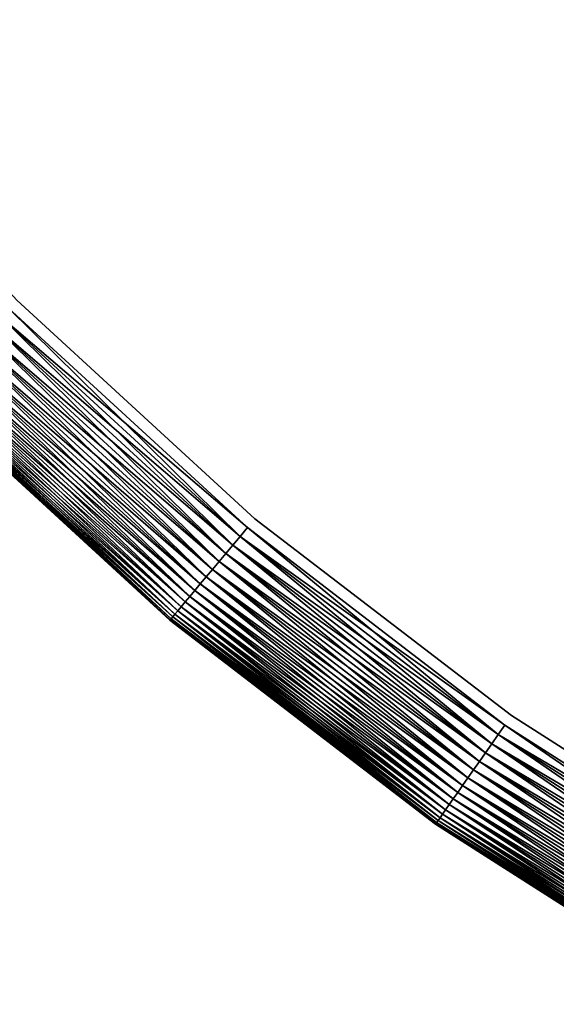
# Model space of a CAD drawing. Extents: x -1545 to 4545, y -1526 to 2526.
# Drawn here: x 350 to 371, y 374 to 412 of the extents above; entities that cross this region are included whole.
import ezdxf

# ---------------------------------------------------------------- set-up
doc = ezdxf.new("R2010")
doc.units = 0
doc.layers.add('001', color=4, linetype='CONTINUOUS')

msp = doc.modelspace()

# ---------------------------------------------------------------- linework, layer by layer
at = {"layer": '001', "color": 0}
for points in [[(379.180523, 378.760464, 253.36665), (368.880172, 385.322511, 253.36665), (359.190937, 392.757323, 253.36665), (350.18656, 401.008314, 253.36665), (341.935568, 410.012692, 253.36665), (334.500757, 419.701927, 253.36665), (327.93871, 430.002277, 253.36665), (322.299368, 440.835352, 253.36665), (317.62565, 452.118705, 253.36665), (313.953126, 463.766462, 253.36665), (311.309746, 475.689978, 253.36665), (309.715628, 487.798507, 253.36665), (309.182904, 499.999896, 253.36665), (309.715628, 512.201284, 253.36665)], [(309.715628, 512.201284, 271.36665), (309.182904, 499.999896, 271.36665), (309.715628, 487.798507, 271.36665), (311.309746, 475.689978, 271.36665), (313.953126, 463.766462, 271.36665), (317.62565, 452.118705, 271.36665), (322.299368, 440.835352, 271.36665), (327.93871, 430.002277, 271.36665), (334.500757, 419.701927, 271.36665), (341.935568, 410.012692, 271.36665), (350.18656, 401.008314, 271.36665), (359.190937, 392.757323, 271.36665), (368.880172, 385.322511, 271.36665), (379.180523, 378.760464, 271.36665)], [(379.180523, 378.760464, 253.36665), (368.880172, 385.322511, 253.36665), (359.190937, 392.757323, 253.36665), (350.18656, 401.008314, 253.36665), (341.935568, 410.012692, 253.36665), (334.500757, 419.701927, 253.36665), (327.93871, 430.002277, 253.36665), (322.299368, 440.835352, 253.36665), (317.62565, 452.118705, 253.36665), (313.953126, 463.766462, 253.36665), (311.309746, 475.689978, 253.36665), (309.715628, 487.798507, 253.36665), (309.182904, 499.999896, 253.36665), (309.715628, 512.201284, 253.36665)], [(309.715628, 512.201284, 271.36665), (309.182904, 499.999896, 271.36665), (309.715628, 487.798507, 271.36665), (311.309746, 475.689978, 271.36665), (313.953126, 463.766462, 271.36665), (317.62565, 452.118705, 271.36665), (322.299368, 440.835352, 271.36665), (327.93871, 430.002277, 271.36665), (334.500757, 419.701927, 271.36665), (341.935568, 410.012692, 271.36665), (350.18656, 401.008314, 271.36665), (359.190937, 392.757323, 271.36665), (368.880172, 385.322511, 271.36665), (379.180523, 378.760464, 271.36665)], [(334.500757, 419.701927, 253.36665), (341.935568, 410.012692, 253.36665), (350.18656, 401.008314, 253.36665), (359.190937, 392.757323, 253.36665), (368.880172, 385.322511, 253.36665), (379.180523, 378.760464, 253.36665)], [(379.180523, 378.760464, 271.36665), (368.880172, 385.322511, 271.36665), (359.190937, 392.757323, 271.36665), (350.18656, 401.008314, 271.36665), (341.935568, 410.012692, 271.36665), (334.500757, 419.701927, 271.36665)], [(334.500757, 419.701927, 253.36665), (341.935568, 410.012692, 253.36665), (350.18656, 401.008314, 253.36665), (359.190937, 392.757323, 253.36665), (368.880172, 385.322511, 253.36665), (379.180523, 378.760464, 253.36665)], [(379.180523, 378.760464, 271.36665), (368.880172, 385.322511, 271.36665), (359.190937, 392.757323, 271.36665), (350.18656, 401.008314, 271.36665), (341.935568, 410.012692, 271.36665), (334.500757, 419.701927, 271.36665)], [(378.962426, 378.382709, 253.385676), (368.629981, 384.965202, 253.385676), (358.910557, 392.423179, 253.385676), (349.878124, 400.699879, 253.385676), (341.601424, 409.732312, 253.385676), (334.143447, 419.451736, 253.385676)], [(334.143447, 419.451736, 271.347623), (341.601424, 409.732312, 271.347623), (349.878124, 400.699879, 271.347623), (358.910557, 392.423179, 271.347623), (368.629981, 384.965202, 271.347623), (378.962426, 378.382709, 271.347623)], [(378.962426, 378.382709, 253.385676), (368.629981, 384.965202, 253.385676), (358.910557, 392.423179, 253.385676), (349.878124, 400.699879, 253.385676), (341.601424, 409.732312, 253.385676), (334.143447, 419.451736, 253.385676)], [(334.143447, 419.451736, 271.347623), (341.601424, 409.732312, 271.347623), (349.878124, 400.699879, 271.347623), (358.910557, 392.423179, 271.347623), (368.629981, 384.965202, 271.347623), (378.962426, 378.382709, 271.347623)]]:
    msp.add_polyline3d(points, dxfattribs=at)
for points in [[(349.572036, 400.393791, 271.290689), (358.632311, 392.091578, 271.290689), (349.878124, 400.699879, 271.347623)], [(349.878124, 400.699879, 253.385676), (358.910557, 392.423179, 253.385676), (349.572036, 400.393791, 253.442611)], [(349.572036, 400.393791, 271.290689), (358.632311, 392.091578, 271.290689), (349.878124, 400.699879, 271.347623)], [(349.878124, 400.699879, 253.385676), (358.910557, 392.423179, 253.385676), (349.572036, 400.393791, 253.442611)], [(358.632311, 392.091578, 271.290689), (358.910557, 392.423179, 271.347623), (349.878124, 400.699879, 271.347623)], [(358.632311, 392.091578, 271.290689), (358.910557, 392.423179, 271.347623), (349.878124, 400.699879, 271.347623)], [(349.270624, 400.092379, 271.196279), (358.358316, 391.765044, 271.196279), (349.572036, 400.393791, 271.290689)], [(349.572036, 400.393791, 253.442611), (358.632311, 392.091578, 253.442611), (349.270624, 400.092379, 253.537021)], [(349.270624, 400.092379, 271.196279), (358.358316, 391.765044, 271.196279), (349.572036, 400.393791, 271.290689)], [(349.572036, 400.393791, 253.442611), (358.632311, 392.091578, 253.442611), (349.270624, 400.092379, 253.537021)], [(358.358316, 391.765044, 271.196279), (358.632311, 392.091578, 271.290689), (349.572036, 400.393791, 271.290689)], [(358.910557, 392.423179, 253.385676), (358.632311, 392.091578, 253.442611), (349.572036, 400.393791, 253.442611)], [(358.358316, 391.765044, 271.196279), (358.632311, 392.091578, 271.290689), (349.572036, 400.393791, 271.290689)], [(358.910557, 392.423179, 253.385676), (358.632311, 392.091578, 253.442611), (349.572036, 400.393791, 253.442611)], [(348.976184, 399.797939, 271.065113), (358.090659, 391.446061, 271.065113), (349.270624, 400.092379, 271.196279)], [(349.270624, 400.092379, 253.537021), (358.358316, 391.765044, 253.537021), (348.976184, 399.797939, 253.668187)], [(348.976184, 399.797939, 271.065113), (358.090659, 391.446061, 271.065113), (349.270624, 400.092379, 271.196279)], [(349.270624, 400.092379, 253.537021), (358.358316, 391.765044, 253.537021), (348.976184, 399.797939, 253.668187)], [(358.090659, 391.446061, 271.065113), (358.358316, 391.765044, 271.196279), (349.270624, 400.092379, 271.196279)], [(358.632311, 392.091578, 253.442611), (358.358316, 391.765044, 253.537021), (349.270624, 400.092379, 253.537021)], [(358.090659, 391.446061, 271.065113), (358.358316, 391.765044, 271.196279), (349.270624, 400.092379, 271.196279)], [(358.632311, 392.091578, 253.442611), (358.358316, 391.765044, 253.537021), (349.270624, 400.092379, 253.537021)], [(348.690955, 399.51271, 270.898189), (357.831374, 391.137059, 270.898189), (348.976184, 399.797939, 271.065113)], [(348.976184, 399.797939, 253.668187), (358.090659, 391.446061, 253.668187), (348.690955, 399.51271, 253.835111)], [(348.690955, 399.51271, 270.898189), (357.831374, 391.137059, 270.898189), (348.976184, 399.797939, 271.065113)], [(348.976184, 399.797939, 253.668187), (358.090659, 391.446061, 253.668187), (348.690955, 399.51271, 253.835111)], [(357.831374, 391.137059, 270.898189), (358.090659, 391.446061, 271.065113), (348.976184, 399.797939, 271.065113)], [(358.358316, 391.765044, 253.537021), (358.090659, 391.446061, 253.668187), (348.976184, 399.797939, 253.668187)], [(357.831374, 391.137059, 270.898189), (358.090659, 391.446061, 271.065113), (348.976184, 399.797939, 271.065113)], [(358.358316, 391.765044, 253.537021), (358.090659, 391.446061, 253.668187), (348.976184, 399.797939, 253.668187)], [(348.156729, 398.978484, 270.46241), (357.345742, 390.558304, 270.46241), (348.417109, 399.238863, 270.696777)], [(348.417109, 399.238863, 254.036523), (357.582437, 390.840387, 254.036523), (348.156729, 398.978484, 254.27089)], [(348.156729, 398.978484, 270.46241), (357.345742, 390.558304, 270.46241), (348.417109, 399.238863, 270.696777)], [(348.417109, 399.238863, 254.036523), (357.582437, 390.840387, 254.036523), (348.156729, 398.978484, 254.27089)], [(348.417109, 399.238863, 270.696777), (357.582437, 390.840387, 270.696777), (348.690955, 399.51271, 270.898189)], [(348.690955, 399.51271, 253.835111), (357.831374, 391.137059, 253.835111), (348.417109, 399.238863, 254.036523)], [(348.417109, 399.238863, 270.696777), (357.582437, 390.840387, 270.696777), (348.690955, 399.51271, 270.898189)], [(348.690955, 399.51271, 253.835111), (357.831374, 391.137059, 253.835111), (348.417109, 399.238863, 254.036523)], [(357.345742, 390.558304, 270.46241), (357.582437, 390.840387, 270.696777), (348.417109, 399.238863, 270.696777)], [(357.831374, 391.137059, 253.835111), (357.582437, 390.840387, 254.036523), (348.417109, 399.238863, 254.036523)], [(357.345742, 390.558304, 270.46241), (357.582437, 390.840387, 270.696777), (348.417109, 399.238863, 270.696777)], [(357.831374, 391.137059, 253.835111), (357.582437, 390.840387, 254.036523), (348.417109, 399.238863, 254.036523)], [(357.582437, 390.840387, 270.696777), (357.831374, 391.137059, 270.898189), (348.690955, 399.51271, 270.898189)], [(358.090659, 391.446061, 253.668187), (357.831374, 391.137059, 253.835111), (348.690955, 399.51271, 253.835111)], [(357.582437, 390.840387, 270.696777), (357.831374, 391.137059, 270.898189), (348.690955, 399.51271, 270.898189)], [(358.090659, 391.446061, 253.668187), (357.831374, 391.137059, 253.835111), (348.690955, 399.51271, 253.835111)], [(347.911797, 398.733552, 270.196872), (357.12309, 390.292958, 270.196872), (348.156729, 398.978484, 270.46241)], [(348.156729, 398.978484, 254.27089), (357.345742, 390.558304, 254.27089), (347.911797, 398.733552, 254.536428)], [(347.911797, 398.733552, 270.196872), (357.12309, 390.292958, 270.196872), (348.156729, 398.978484, 270.46241)], [(348.156729, 398.978484, 254.27089), (357.345742, 390.558304, 254.27089), (347.911797, 398.733552, 254.536428)], [(357.12309, 390.292958, 270.196872), (357.345742, 390.558304, 270.46241), (348.156729, 398.978484, 270.46241)], [(357.582437, 390.840387, 254.036523), (357.345742, 390.558304, 254.27089), (348.156729, 398.978484, 254.27089)], [(357.12309, 390.292958, 270.196872), (357.345742, 390.558304, 270.46241), (348.156729, 398.978484, 270.46241)], [(357.582437, 390.840387, 254.036523), (357.345742, 390.558304, 254.27089), (348.156729, 398.978484, 254.27089)], [(347.475603, 398.297358, 269.580588), (356.726572, 389.820407, 269.580588), (347.684178, 398.505933, 269.902184)], [(347.684178, 398.505933, 254.831116), (356.916175, 390.046366, 254.831116), (347.475603, 398.297358, 255.152712)], [(347.475603, 398.297358, 269.580588), (356.726572, 389.820407, 269.580588), (347.684178, 398.505933, 269.902184)], [(347.684178, 398.505933, 254.831116), (356.916175, 390.046366, 254.831116), (347.475603, 398.297358, 255.152712)], [(347.684178, 398.505933, 269.902184), (356.916175, 390.046366, 269.902184), (347.911797, 398.733552, 270.196872)], [(347.911797, 398.733552, 254.536428), (357.12309, 390.292958, 254.536428), (347.684178, 398.505933, 254.831116)], [(347.684178, 398.505933, 269.902184), (356.916175, 390.046366, 269.902184), (347.911797, 398.733552, 270.196872)], [(347.911797, 398.733552, 254.536428), (357.12309, 390.292958, 254.536428), (347.684178, 398.505933, 254.831116)], [(356.726572, 389.820407, 269.580588), (356.916175, 390.046366, 269.902184), (347.684178, 398.505933, 269.902184)], [(357.12309, 390.292958, 254.536428), (356.916175, 390.046366, 254.831116), (347.684178, 398.505933, 254.831116)], [(356.726572, 389.820407, 269.580588), (356.916175, 390.046366, 269.902184), (347.684178, 398.505933, 269.902184)], [(357.12309, 390.292958, 254.536428), (356.916175, 390.046366, 254.831116), (347.684178, 398.505933, 254.831116)], [(356.916175, 390.046366, 269.902184), (357.12309, 390.292958, 270.196872), (347.911797, 398.733552, 270.196872)], [(357.345742, 390.558304, 254.27089), (357.12309, 390.292958, 254.536428), (347.911797, 398.733552, 254.536428)], [(356.916175, 390.046366, 269.902184), (357.12309, 390.292958, 270.196872), (347.911797, 398.733552, 270.196872)], [(357.345742, 390.558304, 254.27089), (357.12309, 390.292958, 254.536428), (347.911797, 398.733552, 254.536428)], [(347.121781, 397.943535, 268.86665), (356.404934, 389.437093, 268.86665), (347.287661, 398.109416, 269.234532)], [(347.287661, 398.109416, 255.498768), (356.555725, 389.616799, 255.498768), (347.121781, 397.943535, 255.86665)], [(347.121781, 397.943535, 268.86665), (356.404934, 389.437093, 268.86665), (347.287661, 398.109416, 269.234532)], [(347.287661, 398.109416, 255.498768), (356.555725, 389.616799, 255.498768), (347.121781, 397.943535, 255.86665)], [(347.287661, 398.109416, 269.234532), (356.555725, 389.616799, 269.234532), (347.475603, 398.297358, 269.580588)], [(347.475603, 398.297358, 255.152712), (356.726572, 389.820407, 255.152712), (347.287661, 398.109416, 255.498768)], [(347.287661, 398.109416, 269.234532), (356.555725, 389.616799, 269.234532), (347.475603, 398.297358, 269.580588)], [(347.475603, 398.297358, 255.152712), (356.726572, 389.820407, 255.152712), (347.287661, 398.109416, 255.498768)], [(356.404934, 389.437093, 268.86665), (356.555725, 389.616799, 269.234532), (347.287661, 398.109416, 269.234532)], [(356.726572, 389.820407, 255.152712), (356.555725, 389.616799, 255.498768), (347.287661, 398.109416, 255.498768)], [(356.404934, 389.437093, 268.86665), (356.555725, 389.616799, 269.234532), (347.287661, 398.109416, 269.234532)], [(356.726572, 389.820407, 255.152712), (356.555725, 389.616799, 255.498768), (347.287661, 398.109416, 255.498768)], [(356.555725, 389.616799, 269.234532), (356.726572, 389.820407, 269.580588), (347.475603, 398.297358, 269.580588)], [(356.916175, 390.046366, 254.831116), (356.726572, 389.820407, 255.152712), (347.475603, 398.297358, 255.152712)], [(356.555725, 389.616799, 269.234532), (356.726572, 389.820407, 269.580588), (347.475603, 398.297358, 269.580588)], [(356.916175, 390.046366, 254.831116), (356.726572, 389.820407, 255.152712), (347.475603, 398.297358, 255.152712)], [(346.861079, 397.682834, 268.076751), (356.167946, 389.154662, 268.076751), (346.979225, 397.80098, 268.479741)], [(346.979225, 397.80098, 256.253559), (356.275345, 389.282655, 256.253559), (346.861079, 397.682834, 256.656549)], [(346.861079, 397.682834, 268.076751), (356.167946, 389.154662, 268.076751), (346.979225, 397.80098, 268.479741)], [(346.979225, 397.80098, 256.253559), (356.275345, 389.282655, 256.253559), (346.861079, 397.682834, 256.656549)], [(346.979225, 397.80098, 268.479741), (356.275345, 389.282655, 268.479741), (347.121781, 397.943535, 268.86665)], [(347.121781, 397.943535, 255.86665), (356.404934, 389.437093, 255.86665), (346.979225, 397.80098, 256.253559)], [(346.979225, 397.80098, 268.479741), (356.275345, 389.282655, 268.479741), (347.121781, 397.943535, 268.86665)], [(347.121781, 397.943535, 255.86665), (356.404934, 389.437093, 255.86665), (346.979225, 397.80098, 256.253559)], [(356.167946, 389.154662, 268.076751), (356.275345, 389.282655, 268.479741), (346.979225, 397.80098, 268.479741)], [(356.404934, 389.437093, 255.86665), (356.275345, 389.282655, 256.253559), (346.979225, 397.80098, 256.253559)], [(356.167946, 389.154662, 268.076751), (356.275345, 389.282655, 268.479741), (346.979225, 397.80098, 268.479741)], [(356.404934, 389.437093, 255.86665), (356.275345, 389.282655, 256.253559), (346.979225, 397.80098, 256.253559)], [(356.275345, 389.282655, 268.479741), (356.404934, 389.437093, 268.86665), (347.121781, 397.943535, 268.86665)], [(356.555725, 389.616799, 255.498768), (356.404934, 389.437093, 255.86665), (347.121781, 397.943535, 255.86665)], [(356.275345, 389.282655, 268.479741), (356.404934, 389.437093, 268.86665), (347.121781, 397.943535, 268.86665)], [(356.555725, 389.616799, 255.498768), (356.404934, 389.437093, 255.86665), (347.121781, 397.943535, 255.86665)], [(355.986179, 388.93804, 257.930871), (355.973937, 388.923451, 258.36665), (346.647658, 397.469412, 258.36665), (346.661124, 397.482879, 257.930871)], [(355.973937, 388.923451, 266.36665), (355.986179, 388.93804, 266.802429), (346.661124, 397.482879, 266.802429), (346.647658, 397.469412, 266.36665)], [(355.986179, 388.93804, 257.930871), (355.973937, 388.923451, 258.36665), (346.647658, 397.469412, 258.36665), (346.661124, 397.482879, 257.930871)], [(355.973937, 388.923451, 266.36665), (355.986179, 388.93804, 266.802429), (346.661124, 397.482879, 266.802429), (346.647658, 397.469412, 266.36665)], [(355.973937, 388.923451, 258.36665), (355.973937, 388.923451, 266.36665), (346.647658, 397.469412, 266.36665), (346.647658, 397.469412, 258.36665)], [(355.973937, 388.923451, 258.36665), (355.973937, 388.923451, 266.36665), (346.647658, 397.469412, 266.36665), (346.647658, 397.469412, 258.36665)], [(346.661124, 397.482879, 266.802429), (355.986179, 388.93804, 266.802429), (346.701421, 397.523176, 267.234891)], [(346.701421, 397.523176, 257.498409), (356.022811, 388.981696, 257.498409), (346.661124, 397.482879, 257.930871)], [(346.661124, 397.482879, 266.802429), (355.986179, 388.93804, 266.802429), (346.701421, 397.523176, 267.234891)], [(346.701421, 397.523176, 257.498409), (356.022811, 388.981696, 257.498409), (346.661124, 397.482879, 257.930871)], [(356.022811, 388.981696, 257.498409), (355.986179, 388.93804, 257.930871), (346.661124, 397.482879, 257.930871)], [(356.022811, 388.981696, 257.498409), (355.986179, 388.93804, 257.930871), (346.661124, 397.482879, 257.930871)], [(346.701421, 397.523176, 267.234891), (356.022811, 388.981696, 267.234891), (346.768243, 397.589997, 267.660745)], [(346.768243, 397.589997, 257.072555), (356.083554, 389.054087, 257.072555), (346.701421, 397.523176, 257.498409)], [(346.701421, 397.523176, 267.234891), (356.022811, 388.981696, 267.234891), (346.768243, 397.589997, 267.660745)], [(346.768243, 397.589997, 257.072555), (356.083554, 389.054087, 257.072555), (346.701421, 397.523176, 257.498409)], [(355.986179, 388.93804, 266.802429), (356.022811, 388.981696, 267.234891), (346.701421, 397.523176, 267.234891)], [(356.083554, 389.054087, 257.072555), (356.022811, 388.981696, 257.498409), (346.701421, 397.523176, 257.498409)], [(355.986179, 388.93804, 266.802429), (356.022811, 388.981696, 267.234891), (346.701421, 397.523176, 267.234891)], [(356.083554, 389.054087, 257.072555), (356.022811, 388.981696, 257.498409), (346.701421, 397.523176, 257.498409)], [(346.768243, 397.589997, 267.660745), (356.083554, 389.054087, 267.660745), (346.861079, 397.682834, 268.076751)], [(346.861079, 397.682834, 256.656549), (356.167946, 389.154662, 256.656549), (346.768243, 397.589997, 257.072555)], [(346.768243, 397.589997, 267.660745), (356.083554, 389.054087, 267.660745), (346.861079, 397.682834, 268.076751)], [(346.861079, 397.682834, 256.656549), (356.167946, 389.154662, 256.656549), (346.768243, 397.589997, 257.072555)], [(356.022811, 388.981696, 267.234891), (356.083554, 389.054087, 267.660745), (346.768243, 397.589997, 267.660745)], [(356.167946, 389.154662, 256.656549), (356.083554, 389.054087, 257.072555), (346.768243, 397.589997, 257.072555)], [(356.022811, 388.981696, 267.234891), (356.083554, 389.054087, 267.660745), (346.768243, 397.589997, 267.660745)], [(356.167946, 389.154662, 256.656549), (356.083554, 389.054087, 257.072555), (346.768243, 397.589997, 257.072555)], [(356.083554, 389.054087, 267.660745), (356.167946, 389.154662, 268.076751), (346.861079, 397.682834, 268.076751)], [(356.275345, 389.282655, 256.253559), (356.167946, 389.154662, 256.656549), (346.861079, 397.682834, 256.656549)], [(356.083554, 389.054087, 267.660745), (356.167946, 389.154662, 268.076751), (346.861079, 397.682834, 268.076751)], [(356.275345, 389.282655, 256.253559), (356.167946, 389.154662, 256.656549), (346.861079, 397.682834, 256.656549)], [(358.632311, 392.091578, 271.290689), (368.381695, 384.610612, 271.290689), (358.910557, 392.423179, 271.347623)], [(358.910557, 392.423179, 253.385676), (368.629981, 384.965202, 253.385676), (358.632311, 392.091578, 253.442611)], [(358.632311, 392.091578, 271.290689), (368.381695, 384.610612, 271.290689), (358.910557, 392.423179, 271.347623)], [(358.910557, 392.423179, 253.385676), (368.629981, 384.965202, 253.385676), (358.632311, 392.091578, 253.442611)], [(368.381695, 384.610612, 271.290689), (368.629981, 384.965202, 271.347623), (358.910557, 392.423179, 271.347623)], [(368.381695, 384.610612, 271.290689), (368.629981, 384.965202, 271.347623), (358.910557, 392.423179, 271.347623)], [(358.358316, 391.765044, 271.196279), (368.137202, 384.261441, 271.196279), (358.632311, 392.091578, 271.290689)], [(358.632311, 392.091578, 253.442611), (368.381695, 384.610612, 253.442611), (358.358316, 391.765044, 253.537021)], [(358.358316, 391.765044, 271.196279), (368.137202, 384.261441, 271.196279), (358.632311, 392.091578, 271.290689)], [(358.632311, 392.091578, 253.442611), (368.381695, 384.610612, 253.442611), (358.358316, 391.765044, 253.537021)], [(368.137202, 384.261441, 271.196279), (368.381695, 384.610612, 271.290689), (358.632311, 392.091578, 271.290689)], [(368.629981, 384.965202, 253.385676), (368.381695, 384.610612, 253.442611), (358.632311, 392.091578, 253.442611)], [(368.137202, 384.261441, 271.196279), (368.381695, 384.610612, 271.290689), (358.632311, 392.091578, 271.290689)], [(368.629981, 384.965202, 253.385676), (368.381695, 384.610612, 253.442611), (358.632311, 392.091578, 253.442611)], [(357.831374, 391.137059, 270.898189), (367.666998, 383.589919, 270.898189), (358.090659, 391.446061, 271.065113)], [(358.090659, 391.446061, 253.668187), (367.898364, 383.920344, 253.668187), (357.831374, 391.137059, 253.835111)], [(357.831374, 391.137059, 270.898189), (367.666998, 383.589919, 270.898189), (358.090659, 391.446061, 271.065113)], [(358.090659, 391.446061, 253.668187), (367.898364, 383.920344, 253.668187), (357.831374, 391.137059, 253.835111)], [(358.090659, 391.446061, 271.065113), (367.898364, 383.920344, 271.065113), (358.358316, 391.765044, 271.196279)], [(358.358316, 391.765044, 253.537021), (368.137202, 384.261441, 253.537021), (358.090659, 391.446061, 253.668187)], [(358.090659, 391.446061, 271.065113), (367.898364, 383.920344, 271.065113), (358.358316, 391.765044, 271.196279)], [(358.358316, 391.765044, 253.537021), (368.137202, 384.261441, 253.537021), (358.090659, 391.446061, 253.668187)], [(367.666998, 383.589919, 270.898189), (367.898364, 383.920344, 271.065113), (358.090659, 391.446061, 271.065113)], [(368.137202, 384.261441, 253.537021), (367.898364, 383.920344, 253.668187), (358.090659, 391.446061, 253.668187)], [(367.666998, 383.589919, 270.898189), (367.898364, 383.920344, 271.065113), (358.090659, 391.446061, 271.065113)], [(368.137202, 384.261441, 253.537021), (367.898364, 383.920344, 253.668187), (358.090659, 391.446061, 253.668187)], [(367.898364, 383.920344, 271.065113), (368.137202, 384.261441, 271.196279), (358.358316, 391.765044, 271.196279)], [(368.381695, 384.610612, 253.442611), (368.137202, 384.261441, 253.537021), (358.358316, 391.765044, 253.537021)], [(367.898364, 383.920344, 271.065113), (368.137202, 384.261441, 271.196279), (358.358316, 391.765044, 271.196279)], [(368.381695, 384.610612, 253.442611), (368.137202, 384.261441, 253.537021), (358.358316, 391.765044, 253.537021)], [(357.582437, 390.840387, 270.696777), (367.444865, 383.27268, 270.696777), (357.831374, 391.137059, 270.898189)], [(357.831374, 391.137059, 253.835111), (367.666998, 383.589919, 253.835111), (357.582437, 390.840387, 254.036523)], [(357.582437, 390.840387, 270.696777), (367.444865, 383.27268, 270.696777), (357.831374, 391.137059, 270.898189)], [(357.831374, 391.137059, 253.835111), (367.666998, 383.589919, 253.835111), (357.582437, 390.840387, 254.036523)], [(367.444865, 383.27268, 270.696777), (367.666998, 383.589919, 270.898189), (357.831374, 391.137059, 270.898189)], [(367.898364, 383.920344, 253.668187), (367.666998, 383.589919, 253.835111), (357.831374, 391.137059, 253.835111)], [(367.444865, 383.27268, 270.696777), (367.666998, 383.589919, 270.898189), (357.831374, 391.137059, 270.898189)], [(367.898364, 383.920344, 253.668187), (367.666998, 383.589919, 253.835111), (357.831374, 391.137059, 253.835111)], [(357.345742, 390.558304, 270.46241), (367.233655, 382.971042, 270.46241), (357.582437, 390.840387, 270.696777)], [(357.582437, 390.840387, 254.036523), (367.444865, 383.27268, 254.036523), (357.345742, 390.558304, 254.27089)], [(357.345742, 390.558304, 270.46241), (367.233655, 382.971042, 270.46241), (357.582437, 390.840387, 270.696777)], [(357.582437, 390.840387, 254.036523), (367.444865, 383.27268, 254.036523), (357.345742, 390.558304, 254.27089)], [(367.233655, 382.971042, 270.46241), (367.444865, 383.27268, 270.696777), (357.582437, 390.840387, 270.696777)], [(367.666998, 383.589919, 253.835111), (367.444865, 383.27268, 254.036523), (357.582437, 390.840387, 254.036523)], [(367.233655, 382.971042, 270.46241), (367.444865, 383.27268, 270.696777), (357.582437, 390.840387, 270.696777)], [(367.666998, 383.589919, 253.835111), (367.444865, 383.27268, 254.036523), (357.582437, 390.840387, 254.036523)], [(356.916175, 390.046366, 269.902184), (366.850341, 382.423612, 269.902184), (357.12309, 390.292958, 270.196872)], [(357.12309, 390.292958, 254.536428), (367.034977, 382.687299, 254.536428), (356.916175, 390.046366, 254.831116)], [(356.916175, 390.046366, 269.902184), (366.850341, 382.423612, 269.902184), (357.12309, 390.292958, 270.196872)], [(357.12309, 390.292958, 254.536428), (367.034977, 382.687299, 254.536428), (356.916175, 390.046366, 254.831116)], [(357.12309, 390.292958, 270.196872), (367.034977, 382.687299, 270.196872), (357.345742, 390.558304, 270.46241)], [(357.345742, 390.558304, 254.27089), (367.233655, 382.971042, 254.27089), (357.12309, 390.292958, 254.536428)], [(357.12309, 390.292958, 270.196872), (367.034977, 382.687299, 270.196872), (357.345742, 390.558304, 270.46241)], [(357.345742, 390.558304, 254.27089), (367.233655, 382.971042, 254.27089), (357.12309, 390.292958, 254.536428)], [(366.850341, 382.423612, 269.902184), (367.034977, 382.687299, 270.196872), (357.12309, 390.292958, 270.196872)], [(367.233655, 382.971042, 254.27089), (367.034977, 382.687299, 254.536428), (357.12309, 390.292958, 254.536428)], [(366.850341, 382.423612, 269.902184), (367.034977, 382.687299, 270.196872), (357.12309, 390.292958, 270.196872)], [(367.233655, 382.971042, 254.27089), (367.034977, 382.687299, 254.536428), (357.12309, 390.292958, 254.536428)], [(367.034977, 382.687299, 270.196872), (367.233655, 382.971042, 270.46241), (357.345742, 390.558304, 270.46241)], [(367.444865, 383.27268, 254.036523), (367.233655, 382.971042, 254.27089), (357.345742, 390.558304, 254.27089)], [(367.034977, 382.687299, 270.196872), (367.233655, 382.971042, 270.46241), (357.345742, 390.558304, 270.46241)], [(367.444865, 383.27268, 254.036523), (367.233655, 382.971042, 254.27089), (357.345742, 390.558304, 254.27089)], [(356.726572, 389.820407, 269.580588), (366.681154, 382.181988, 269.580588), (356.916175, 390.046366, 269.902184)], [(356.916175, 390.046366, 254.831116), (366.850341, 382.423612, 254.831116), (356.726572, 389.820407, 255.152712)], [(356.726572, 389.820407, 269.580588), (366.681154, 382.181988, 269.580588), (356.916175, 390.046366, 269.902184)], [(356.916175, 390.046366, 254.831116), (366.850341, 382.423612, 254.831116), (356.726572, 389.820407, 255.152712)], [(366.681154, 382.181988, 269.580588), (366.850341, 382.423612, 269.902184), (356.916175, 390.046366, 269.902184)], [(367.034977, 382.687299, 254.536428), (366.850341, 382.423612, 254.831116), (356.916175, 390.046366, 254.831116)], [(366.681154, 382.181988, 269.580588), (366.850341, 382.423612, 269.902184), (356.916175, 390.046366, 269.902184)], [(367.034977, 382.687299, 254.536428), (366.850341, 382.423612, 254.831116), (356.916175, 390.046366, 254.831116)], [(356.404934, 389.437093, 268.86665), (366.394147, 381.7721, 268.86665), (356.555725, 389.616799, 269.234532)], [(356.555725, 389.616799, 255.498768), (366.528702, 381.964265, 255.498768), (356.404934, 389.437093, 255.86665)], [(356.404934, 389.437093, 268.86665), (366.394147, 381.7721, 268.86665), (356.555725, 389.616799, 269.234532)], [(356.555725, 389.616799, 255.498768), (366.528702, 381.964265, 255.498768), (356.404934, 389.437093, 255.86665)], [(356.555725, 389.616799, 269.234532), (366.528702, 381.964265, 269.234532), (356.726572, 389.820407, 269.580588)], [(356.726572, 389.820407, 255.152712), (366.681154, 382.181988, 255.152712), (356.555725, 389.616799, 255.498768)], [(356.555725, 389.616799, 269.234532), (366.528702, 381.964265, 269.234532), (356.726572, 389.820407, 269.580588)], [(356.726572, 389.820407, 255.152712), (366.681154, 382.181988, 255.152712), (356.555725, 389.616799, 255.498768)], [(366.394147, 381.7721, 268.86665), (366.528702, 381.964265, 269.234532), (356.555725, 389.616799, 269.234532)], [(366.681154, 382.181988, 255.152712), (366.528702, 381.964265, 255.498768), (356.555725, 389.616799, 255.498768)], [(366.394147, 381.7721, 268.86665), (366.528702, 381.964265, 269.234532), (356.555725, 389.616799, 269.234532)], [(366.681154, 382.181988, 255.152712), (366.528702, 381.964265, 255.498768), (356.555725, 389.616799, 255.498768)], [(366.528702, 381.964265, 269.234532), (366.681154, 382.181988, 269.580588), (356.726572, 389.820407, 269.580588)], [(366.850341, 382.423612, 254.831116), (366.681154, 382.181988, 255.152712), (356.726572, 389.820407, 255.152712)], [(366.528702, 381.964265, 269.234532), (366.681154, 382.181988, 269.580588), (356.726572, 389.820407, 269.580588)], [(366.850341, 382.423612, 254.831116), (366.681154, 382.181988, 255.152712), (356.726572, 389.820407, 255.152712)], [(356.167946, 389.154662, 268.076751), (366.182677, 381.470089, 268.076751), (356.275345, 389.282655, 268.479741)], [(356.275345, 389.282655, 256.253559), (366.278512, 381.606956, 256.253559), (356.167946, 389.154662, 256.656549)], [(356.167946, 389.154662, 268.076751), (366.182677, 381.470089, 268.076751), (356.275345, 389.282655, 268.479741)], [(356.275345, 389.282655, 256.253559), (366.278512, 381.606956, 256.253559), (356.167946, 389.154662, 256.656549)], [(356.275345, 389.282655, 268.479741), (366.278512, 381.606956, 268.479741), (356.404934, 389.437093, 268.86665)], [(356.404934, 389.437093, 255.86665), (366.394147, 381.7721, 255.86665), (356.275345, 389.282655, 256.253559)], [(356.275345, 389.282655, 268.479741), (366.278512, 381.606956, 268.479741), (356.404934, 389.437093, 268.86665)], [(356.404934, 389.437093, 255.86665), (366.394147, 381.7721, 255.86665), (356.275345, 389.282655, 256.253559)], [(366.182677, 381.470089, 268.076751), (366.278512, 381.606956, 268.479741), (356.275345, 389.282655, 268.479741)], [(366.394147, 381.7721, 255.86665), (366.278512, 381.606956, 256.253559), (356.275345, 389.282655, 256.253559)], [(366.182677, 381.470089, 268.076751), (366.278512, 381.606956, 268.479741), (356.275345, 389.282655, 268.479741)], [(366.394147, 381.7721, 255.86665), (366.278512, 381.606956, 256.253559), (356.275345, 389.282655, 256.253559)], [(366.278512, 381.606956, 268.479741), (366.394147, 381.7721, 268.86665), (356.404934, 389.437093, 268.86665)], [(366.528702, 381.964265, 255.498768), (366.394147, 381.7721, 255.86665), (356.404934, 389.437093, 255.86665)], [(366.278512, 381.606956, 268.479741), (366.394147, 381.7721, 268.86665), (356.404934, 389.437093, 268.86665)], [(366.528702, 381.964265, 255.498768), (366.394147, 381.7721, 255.86665), (356.404934, 389.437093, 255.86665)], [(366.020481, 381.23845, 257.930871), (366.009558, 381.222849, 258.36665), (355.973937, 388.923451, 258.36665), (355.986179, 388.93804, 257.930871)], [(366.009558, 381.222849, 266.36665), (366.020481, 381.23845, 266.802429), (355.986179, 388.93804, 266.802429), (355.973937, 388.923451, 266.36665)], [(366.020481, 381.23845, 257.930871), (366.009558, 381.222849, 258.36665), (355.973937, 388.923451, 258.36665), (355.986179, 388.93804, 257.930871)], [(366.009558, 381.222849, 266.36665), (366.020481, 381.23845, 266.802429), (355.986179, 388.93804, 266.802429), (355.973937, 388.923451, 266.36665)], [(366.009558, 381.222849, 258.36665), (366.009558, 381.222849, 266.36665), (355.973937, 388.923451, 266.36665), (355.973937, 388.923451, 258.36665)], [(366.009558, 381.222849, 258.36665), (366.009558, 381.222849, 266.36665), (355.973937, 388.923451, 266.36665), (355.973937, 388.923451, 258.36665)], [(355.986179, 388.93804, 266.802429), (366.020481, 381.23845, 266.802429), (356.022811, 388.981696, 267.234891)], [(356.022811, 388.981696, 257.498409), (366.053169, 381.285132, 257.498409), (355.986179, 388.93804, 257.930871)], [(355.986179, 388.93804, 266.802429), (366.020481, 381.23845, 266.802429), (356.022811, 388.981696, 267.234891)], [(356.022811, 388.981696, 257.498409), (366.053169, 381.285132, 257.498409), (355.986179, 388.93804, 257.930871)], [(366.053169, 381.285132, 257.498409), (366.020481, 381.23845, 257.930871), (355.986179, 388.93804, 257.930871)], [(366.053169, 381.285132, 257.498409), (366.020481, 381.23845, 257.930871), (355.986179, 388.93804, 257.930871)], [(356.022811, 388.981696, 267.234891), (366.053169, 381.285132, 267.234891), (356.083554, 389.054087, 267.660745)], [(356.083554, 389.054087, 257.072555), (366.107371, 381.362542, 257.072555), (356.022811, 388.981696, 257.498409)], [(356.022811, 388.981696, 267.234891), (366.053169, 381.285132, 267.234891), (356.083554, 389.054087, 267.660745)], [(356.083554, 389.054087, 257.072555), (366.107371, 381.362542, 257.072555), (356.022811, 388.981696, 257.498409)], [(366.020481, 381.23845, 266.802429), (366.053169, 381.285132, 267.234891), (356.022811, 388.981696, 267.234891)], [(366.107371, 381.362542, 257.072555), (366.053169, 381.285132, 257.498409), (356.022811, 388.981696, 257.498409)], [(366.020481, 381.23845, 266.802429), (366.053169, 381.285132, 267.234891), (356.022811, 388.981696, 267.234891)], [(366.107371, 381.362542, 257.072555), (366.053169, 381.285132, 257.498409), (356.022811, 388.981696, 257.498409)], [(356.083554, 389.054087, 267.660745), (366.107371, 381.362542, 267.660745), (356.167946, 389.154662, 268.076751)], [(356.167946, 389.154662, 256.656549), (366.182677, 381.470089, 256.656549), (356.083554, 389.054087, 257.072555)], [(356.083554, 389.054087, 267.660745), (366.107371, 381.362542, 267.660745), (356.167946, 389.154662, 268.076751)], [(356.167946, 389.154662, 256.656549), (366.182677, 381.470089, 256.656549), (356.083554, 389.054087, 257.072555)], [(366.053169, 381.285132, 267.234891), (366.107371, 381.362542, 267.660745), (356.083554, 389.054087, 267.660745)], [(366.182677, 381.470089, 256.656549), (366.107371, 381.362542, 257.072555), (356.083554, 389.054087, 257.072555)], [(366.053169, 381.285132, 267.234891), (366.107371, 381.362542, 267.660745), (356.083554, 389.054087, 267.660745)], [(366.182677, 381.470089, 256.656549), (366.107371, 381.362542, 257.072555), (356.083554, 389.054087, 257.072555)], [(366.107371, 381.362542, 267.660745), (366.182677, 381.470089, 268.076751), (356.167946, 389.154662, 268.076751)], [(366.278512, 381.606956, 256.253559), (366.182677, 381.470089, 256.656549), (356.167946, 389.154662, 256.656549)], [(366.107371, 381.362542, 267.660745), (366.182677, 381.470089, 268.076751), (356.167946, 389.154662, 268.076751)], [(366.278512, 381.606956, 256.253559), (366.182677, 381.470089, 256.656549), (356.167946, 389.154662, 256.656549)], [(368.381695, 384.610612, 271.290689), (378.745989, 378.007829, 271.290689), (368.629981, 384.965202, 271.347623)], [(368.629981, 384.965202, 253.385676), (378.962426, 378.382709, 253.385676), (368.381695, 384.610612, 253.442611)], [(368.381695, 384.610612, 271.290689), (378.745989, 378.007829, 271.290689), (368.629981, 384.965202, 271.347623)], [(368.629981, 384.965202, 253.385676), (378.962426, 378.382709, 253.385676), (368.381695, 384.610612, 253.442611)], [(378.745989, 378.007829, 271.290689), (378.962426, 378.382709, 271.347623), (368.629981, 384.965202, 271.347623)], [(378.745989, 378.007829, 271.290689), (378.962426, 378.382709, 271.347623), (368.629981, 384.965202, 271.347623)], [(368.137202, 384.261441, 271.196279), (378.532858, 377.638677, 271.196279), (368.381695, 384.610612, 271.290689)], [(368.381695, 384.610612, 253.442611), (378.745989, 378.007829, 253.442611), (368.137202, 384.261441, 253.537021)], [(368.137202, 384.261441, 271.196279), (378.532858, 377.638677, 271.196279), (368.381695, 384.610612, 271.290689)], [(368.381695, 384.610612, 253.442611), (378.745989, 378.007829, 253.442611), (368.137202, 384.261441, 253.537021)], [(378.532858, 377.638677, 271.196279), (378.745989, 378.007829, 271.290689), (368.381695, 384.610612, 271.290689)], [(378.962426, 378.382709, 253.385676), (378.745989, 378.007829, 253.442611), (368.381695, 384.610612, 253.442611)], [(378.532858, 377.638677, 271.196279), (378.745989, 378.007829, 271.290689), (368.381695, 384.610612, 271.290689)], [(378.962426, 378.382709, 253.385676), (378.745989, 378.007829, 253.442611), (368.381695, 384.610612, 253.442611)], [(367.898364, 383.920344, 271.065113), (378.324658, 377.278063, 271.065113), (368.137202, 384.261441, 271.196279)], [(368.137202, 384.261441, 253.537021), (378.532858, 377.638677, 253.537021), (367.898364, 383.920344, 253.668187)], [(367.898364, 383.920344, 271.065113), (378.324658, 377.278063, 271.065113), (368.137202, 384.261441, 271.196279)], [(368.137202, 384.261441, 253.537021), (378.532858, 377.638677, 253.537021), (367.898364, 383.920344, 253.668187)], [(378.324658, 377.278063, 271.065113), (378.532858, 377.638677, 271.196279), (368.137202, 384.261441, 271.196279)], [(378.745989, 378.007829, 253.442611), (378.532858, 377.638677, 253.537021), (368.137202, 384.261441, 253.537021)], [(378.324658, 377.278063, 271.065113), (378.532858, 377.638677, 271.196279), (368.137202, 384.261441, 271.196279)], [(378.745989, 378.007829, 253.442611), (378.532858, 377.638677, 253.537021), (368.137202, 384.261441, 253.537021)], [(367.444865, 383.27268, 270.696777), (377.929332, 376.593338, 270.696777), (367.666998, 383.589919, 270.898189)], [(367.666998, 383.589919, 253.835111), (378.12297, 376.92873, 253.835111), (367.444865, 383.27268, 254.036523)], [(367.444865, 383.27268, 270.696777), (377.929332, 376.593338, 270.696777), (367.666998, 383.589919, 270.898189)], [(367.666998, 383.589919, 253.835111), (378.12297, 376.92873, 253.835111), (367.444865, 383.27268, 254.036523)], [(367.666998, 383.589919, 270.898189), (378.12297, 376.92873, 270.898189), (367.898364, 383.920344, 271.065113)], [(367.898364, 383.920344, 253.668187), (378.324658, 377.278063, 253.668187), (367.666998, 383.589919, 253.835111)], [(367.666998, 383.589919, 270.898189), (378.12297, 376.92873, 270.898189), (367.898364, 383.920344, 271.065113)], [(367.898364, 383.920344, 253.668187), (378.324658, 377.278063, 253.668187), (367.666998, 383.589919, 253.835111)], [(377.929332, 376.593338, 270.696777), (378.12297, 376.92873, 270.898189), (367.666998, 383.589919, 270.898189)], [(378.324658, 377.278063, 253.668187), (378.12297, 376.92873, 253.835111), (367.666998, 383.589919, 253.835111)], [(377.929332, 376.593338, 270.696777), (378.12297, 376.92873, 270.898189), (367.666998, 383.589919, 270.898189)], [(378.324658, 377.278063, 253.668187), (378.12297, 376.92873, 253.835111), (367.666998, 383.589919, 253.835111)], [(378.12297, 376.92873, 270.898189), (378.324658, 377.278063, 271.065113), (367.898364, 383.920344, 271.065113)], [(378.532858, 377.638677, 253.537021), (378.324658, 377.278063, 253.668187), (367.898364, 383.920344, 253.668187)], [(378.12297, 376.92873, 270.898189), (378.324658, 377.278063, 271.065113), (367.898364, 383.920344, 271.065113)], [(378.532858, 377.638677, 253.537021), (378.324658, 377.278063, 253.668187), (367.898364, 383.920344, 253.668187)], [(367.233655, 382.971042, 270.46241), (377.745215, 376.274439, 270.46241), (367.444865, 383.27268, 270.696777)], [(367.444865, 383.27268, 254.036523), (377.929332, 376.593338, 254.036523), (367.233655, 382.971042, 254.27089)], [(367.233655, 382.971042, 270.46241), (377.745215, 376.274439, 270.46241), (367.444865, 383.27268, 270.696777)], [(367.444865, 383.27268, 254.036523), (377.929332, 376.593338, 254.036523), (367.233655, 382.971042, 254.27089)], [(377.745215, 376.274439, 270.46241), (377.929332, 376.593338, 270.696777), (367.444865, 383.27268, 270.696777)], [(378.12297, 376.92873, 253.835111), (377.929332, 376.593338, 254.036523), (367.444865, 383.27268, 254.036523)], [(377.745215, 376.274439, 270.46241), (377.929332, 376.593338, 270.696777), (367.444865, 383.27268, 270.696777)], [(378.12297, 376.92873, 253.835111), (377.929332, 376.593338, 254.036523), (367.444865, 383.27268, 254.036523)], [(367.034977, 382.687299, 270.196872), (377.572023, 375.974461, 270.196872), (367.233655, 382.971042, 270.46241)], [(367.233655, 382.971042, 254.27089), (377.745215, 376.274439, 254.27089), (367.034977, 382.687299, 254.536428)], [(367.034977, 382.687299, 270.196872), (377.572023, 375.974461, 270.196872), (367.233655, 382.971042, 270.46241)], [(367.233655, 382.971042, 254.27089), (377.745215, 376.274439, 254.27089), (367.034977, 382.687299, 254.536428)], [(377.572023, 375.974461, 270.196872), (377.745215, 376.274439, 270.46241), (367.233655, 382.971042, 270.46241)], [(377.929332, 376.593338, 254.036523), (377.745215, 376.274439, 254.27089), (367.233655, 382.971042, 254.27089)], [(377.572023, 375.974461, 270.196872), (377.745215, 376.274439, 270.46241), (367.233655, 382.971042, 270.46241)], [(377.929332, 376.593338, 254.036523), (377.745215, 376.274439, 254.27089), (367.233655, 382.971042, 254.27089)], [(366.850341, 382.423612, 269.902184), (377.411071, 375.695685, 269.902184), (367.034977, 382.687299, 270.196872)], [(367.034977, 382.687299, 254.536428), (377.572023, 375.974461, 254.536428), (366.850341, 382.423612, 254.831116)], [(366.850341, 382.423612, 269.902184), (377.411071, 375.695685, 269.902184), (367.034977, 382.687299, 270.196872)], [(367.034977, 382.687299, 254.536428), (377.572023, 375.974461, 254.536428), (366.850341, 382.423612, 254.831116)], [(377.411071, 375.695685, 269.902184), (377.572023, 375.974461, 270.196872), (367.034977, 382.687299, 270.196872)], [(377.745215, 376.274439, 254.27089), (377.572023, 375.974461, 254.536428), (367.034977, 382.687299, 254.536428)], [(377.411071, 375.695685, 269.902184), (377.572023, 375.974461, 270.196872), (367.034977, 382.687299, 270.196872)], [(377.745215, 376.274439, 254.27089), (377.572023, 375.974461, 254.536428), (367.034977, 382.687299, 254.536428)], [(366.528702, 381.964265, 269.234532), (377.130691, 375.210053, 269.234532), (366.681154, 382.181988, 269.580588)], [(366.681154, 382.181988, 255.152712), (377.263587, 375.440234, 255.152712), (366.528702, 381.964265, 255.498768)], [(366.528702, 381.964265, 269.234532), (377.130691, 375.210053, 269.234532), (366.681154, 382.181988, 269.580588)], [(366.681154, 382.181988, 255.152712), (377.263587, 375.440234, 255.152712), (366.528702, 381.964265, 255.498768)], [(366.681154, 382.181988, 269.580588), (377.263587, 375.440234, 269.580588), (366.850341, 382.423612, 269.902184)], [(366.850341, 382.423612, 254.831116), (377.411071, 375.695685, 254.831116), (366.681154, 382.181988, 255.152712)], [(366.681154, 382.181988, 269.580588), (377.263587, 375.440234, 269.580588), (366.850341, 382.423612, 269.902184)], [(366.850341, 382.423612, 254.831116), (377.411071, 375.695685, 254.831116), (366.681154, 382.181988, 255.152712)], [(377.130691, 375.210053, 269.234532), (377.263587, 375.440234, 269.580588), (366.681154, 382.181988, 269.580588)], [(377.411071, 375.695685, 254.831116), (377.263587, 375.440234, 255.152712), (366.681154, 382.181988, 255.152712)], [(377.130691, 375.210053, 269.234532), (377.263587, 375.440234, 269.580588), (366.681154, 382.181988, 269.580588)], [(377.411071, 375.695685, 254.831116), (377.263587, 375.440234, 255.152712), (366.681154, 382.181988, 255.152712)], [(377.263587, 375.440234, 269.580588), (377.411071, 375.695685, 269.902184), (366.850341, 382.423612, 269.902184)], [(377.572023, 375.974461, 254.536428), (377.411071, 375.695685, 254.831116), (366.850341, 382.423612, 254.831116)], [(377.263587, 375.440234, 269.580588), (377.411071, 375.695685, 269.902184), (366.850341, 382.423612, 269.902184)], [(377.572023, 375.974461, 254.536428), (377.411071, 375.695685, 254.831116), (366.850341, 382.423612, 254.831116)], [(366.278512, 381.606956, 268.479741), (376.912595, 374.832298, 268.479741), (366.394147, 381.7721, 268.86665)], [(366.394147, 381.7721, 255.86665), (377.013396, 375.006892, 255.86665), (366.278512, 381.606956, 256.253559)], [(366.278512, 381.606956, 268.479741), (376.912595, 374.832298, 268.479741), (366.394147, 381.7721, 268.86665)], [(366.394147, 381.7721, 255.86665), (377.013396, 375.006892, 255.86665), (366.278512, 381.606956, 256.253559)], [(366.394147, 381.7721, 268.86665), (377.013396, 375.006892, 268.86665), (366.528702, 381.964265, 269.234532)], [(366.528702, 381.964265, 255.498768), (377.130691, 375.210053, 255.498768), (366.394147, 381.7721, 255.86665)], [(366.394147, 381.7721, 268.86665), (377.013396, 375.006892, 268.86665), (366.528702, 381.964265, 269.234532)], [(366.528702, 381.964265, 255.498768), (377.130691, 375.210053, 255.498768), (366.394147, 381.7721, 255.86665)], [(376.912595, 374.832298, 268.479741), (377.013396, 375.006892, 268.86665), (366.394147, 381.7721, 268.86665)], [(377.130691, 375.210053, 255.498768), (377.013396, 375.006892, 255.86665), (366.394147, 381.7721, 255.86665)], [(376.912595, 374.832298, 268.479741), (377.013396, 375.006892, 268.86665), (366.394147, 381.7721, 268.86665)], [(377.130691, 375.210053, 255.498768), (377.013396, 375.006892, 255.86665), (366.394147, 381.7721, 255.86665)], [(377.013396, 375.006892, 268.86665), (377.130691, 375.210053, 269.234532), (366.528702, 381.964265, 269.234532)], [(377.263587, 375.440234, 255.152712), (377.130691, 375.210053, 255.498768), (366.528702, 381.964265, 255.498768)], [(377.013396, 375.006892, 268.86665), (377.130691, 375.210053, 269.234532), (366.528702, 381.964265, 269.234532)], [(377.263587, 375.440234, 255.152712), (377.130691, 375.210053, 255.498768), (366.528702, 381.964265, 255.498768)], [(366.053169, 381.285132, 267.234891), (376.716158, 374.492059, 267.234891), (366.107371, 381.362542, 267.660745)], [(366.107371, 381.362542, 257.072555), (376.763407, 374.573898, 257.072555), (366.053169, 381.285132, 257.498409)], [(366.053169, 381.285132, 267.234891), (376.716158, 374.492059, 267.234891), (366.107371, 381.362542, 267.660745)], [(366.107371, 381.362542, 257.072555), (376.763407, 374.573898, 257.072555), (366.053169, 381.285132, 257.498409)], [(366.107371, 381.362542, 267.660745), (376.763407, 374.573898, 267.660745), (366.182677, 381.470089, 268.076751)], [(366.182677, 381.470089, 256.656549), (376.829053, 374.687599, 256.656549), (366.107371, 381.362542, 257.072555)], [(366.107371, 381.362542, 267.660745), (376.763407, 374.573898, 267.660745), (366.182677, 381.470089, 268.076751)], [(366.182677, 381.470089, 256.656549), (376.829053, 374.687599, 256.656549), (366.107371, 381.362542, 257.072555)], [(376.716158, 374.492059, 267.234891), (376.763407, 374.573898, 267.660745), (366.107371, 381.362542, 267.660745)], [(376.829053, 374.687599, 256.656549), (376.763407, 374.573898, 257.072555), (366.107371, 381.362542, 257.072555)], [(376.716158, 374.492059, 267.234891), (376.763407, 374.573898, 267.660745), (366.107371, 381.362542, 267.660745)], [(376.829053, 374.687599, 256.656549), (376.763407, 374.573898, 257.072555), (366.107371, 381.362542, 257.072555)], [(366.182677, 381.470089, 268.076751), (376.829053, 374.687599, 268.076751), (366.278512, 381.606956, 268.479741)], [(366.278512, 381.606956, 256.253559), (376.912595, 374.832298, 256.253559), (366.182677, 381.470089, 256.656549)], [(366.182677, 381.470089, 268.076751), (376.829053, 374.687599, 268.076751), (366.278512, 381.606956, 268.479741)], [(366.278512, 381.606956, 256.253559), (376.912595, 374.832298, 256.253559), (366.182677, 381.470089, 256.656549)], [(376.763407, 374.573898, 267.660745), (376.829053, 374.687599, 268.076751), (366.182677, 381.470089, 268.076751)], [(376.912595, 374.832298, 256.253559), (376.829053, 374.687599, 256.656549), (366.182677, 381.470089, 256.656549)], [(376.763407, 374.573898, 267.660745), (376.829053, 374.687599, 268.076751), (366.182677, 381.470089, 268.076751)], [(376.912595, 374.832298, 256.253559), (376.829053, 374.687599, 256.656549), (366.182677, 381.470089, 256.656549)], [(376.829053, 374.687599, 268.076751), (376.912595, 374.832298, 268.479741), (366.278512, 381.606956, 268.479741)], [(377.013396, 375.006892, 255.86665), (376.912595, 374.832298, 256.253559), (366.278512, 381.606956, 256.253559)], [(376.829053, 374.687599, 268.076751), (376.912595, 374.832298, 268.479741), (366.278512, 381.606956, 268.479741)], [(377.013396, 375.006892, 255.86665), (376.912595, 374.832298, 256.253559), (366.278512, 381.606956, 256.253559)], [(376.687663, 374.442705, 257.930871), (376.678141, 374.426212, 258.36665), (366.009558, 381.222849, 258.36665), (366.020481, 381.23845, 257.930871)], [(376.678141, 374.426212, 266.36665), (376.687663, 374.442705, 266.802429), (366.020481, 381.23845, 266.802429), (366.009558, 381.222849, 266.36665)], [(376.687663, 374.442705, 257.930871), (376.678141, 374.426212, 258.36665), (366.009558, 381.222849, 258.36665), (366.020481, 381.23845, 257.930871)], [(376.678141, 374.426212, 266.36665), (376.687663, 374.442705, 266.802429), (366.020481, 381.23845, 266.802429), (366.009558, 381.222849, 266.36665)], [(376.678141, 374.426212, 258.36665), (376.678141, 374.426212, 266.36665), (366.009558, 381.222849, 266.36665), (366.009558, 381.222849, 258.36665)], [(376.678141, 374.426212, 258.36665), (376.678141, 374.426212, 266.36665), (366.009558, 381.222849, 266.36665), (366.009558, 381.222849, 258.36665)], [(366.020481, 381.23845, 266.802429), (376.687663, 374.442705, 266.802429), (366.053169, 381.285132, 267.234891)], [(366.053169, 381.285132, 257.498409), (376.716158, 374.492059, 257.498409), (366.020481, 381.23845, 257.930871)], [(366.020481, 381.23845, 266.802429), (376.687663, 374.442705, 266.802429), (366.053169, 381.285132, 267.234891)], [(366.053169, 381.285132, 257.498409), (376.716158, 374.492059, 257.498409), (366.020481, 381.23845, 257.930871)], [(376.716158, 374.492059, 257.498409), (376.687663, 374.442705, 257.930871), (366.020481, 381.23845, 257.930871)], [(376.716158, 374.492059, 257.498409), (376.687663, 374.442705, 257.930871), (366.020481, 381.23845, 257.930871)], [(376.687663, 374.442705, 266.802429), (376.716158, 374.492059, 267.234891), (366.053169, 381.285132, 267.234891)], [(376.763407, 374.573898, 257.072555), (376.716158, 374.492059, 257.498409), (366.053169, 381.285132, 257.498409)], [(376.687663, 374.442705, 266.802429), (376.716158, 374.492059, 267.234891), (366.053169, 381.285132, 267.234891)], [(376.763407, 374.573898, 257.072555), (376.716158, 374.492059, 257.498409), (366.053169, 381.285132, 257.498409)]]:
    msp.add_polyline3d(points, close=True, dxfattribs=at)

doc.saveas('drawing.dxf')
